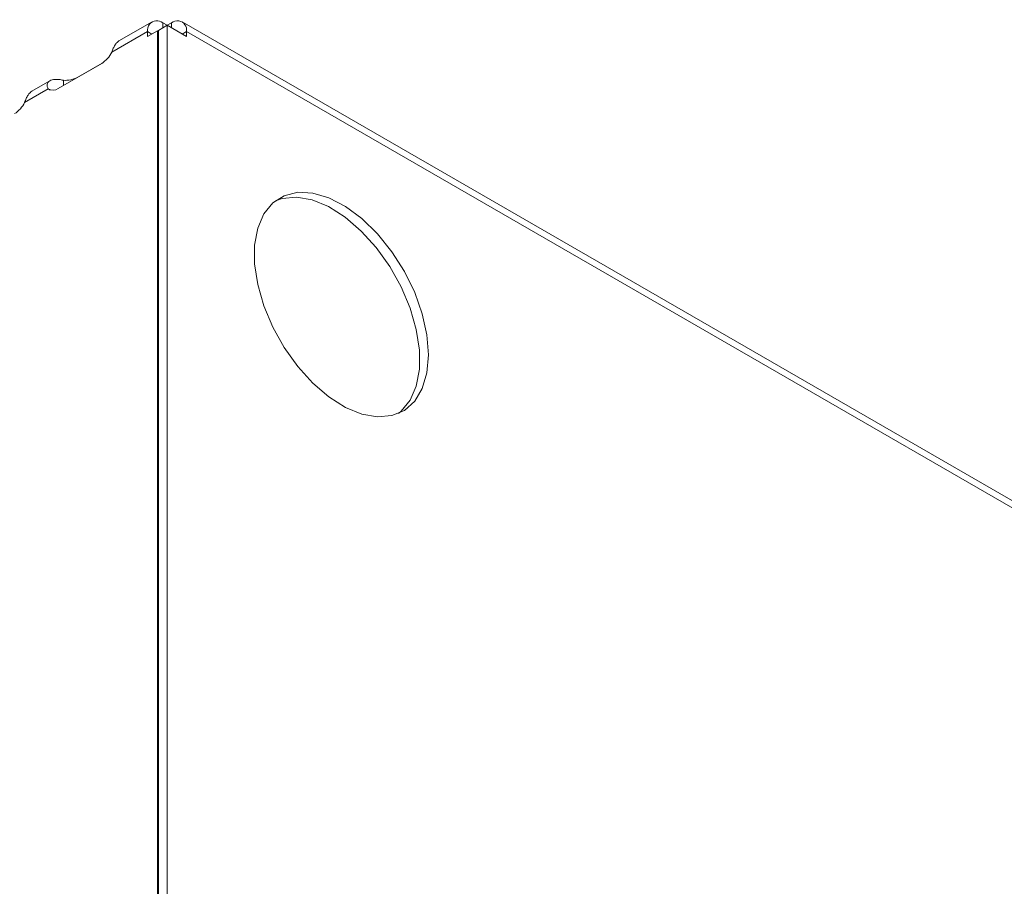
# Model space of a CAD drawing. Units: inches. Extents: x -1247 to 1744, y -611 to 1051.
# Drawn here: x -207 to -103, y 135 to 227 of the extents above; entities that cross this region are included whole.
import ezdxf

# ---------------------------------------------------------------- set-up
doc = ezdxf.new("R2010")
doc.units = ezdxf.units.IN
doc.header["$MEASUREMENT"] = 0
doc.layers.add('Livello 1', color=7, linetype='Continuous')

# ---------------------------------------------------------------- blocks, each defined once
blk = doc.blocks.new('block 402')
at = {"layer": 'Livello 1', "color": 250, "lineweight": 9, "true_color": 0x1c1c1b}
blk.add_lwpolyline([(-25.6715, 31.6308), (-25.9192, 31.4891)], dxfattribs=at)
blk = doc.blocks.new('block 403')
at = {"layer": 'Livello 1', "color": 250, "lineweight": 9, "true_color": 0x1c1c1b}
blk.add_lwpolyline([(-14.6775, 25.4145), (-25.4476, 31.6308)], dxfattribs=at)
blk = doc.blocks.new('block 404')
at = {"layer": 'Livello 1', "color": 250, "lineweight": 9, "true_color": 0x1c1c1b}
blk.add_lwpolyline([(-26.4353, 31.1905), (-26.5689, 31.1134)], dxfattribs=at)
blk = doc.blocks.new('block 439')
at = {"layer": 'Livello 1', "color": 250, "lineweight": 9, "true_color": 0x1c1c1b}
blk.add_lwpolyline([(-25.5595, 31.605), (-25.5595, 23.7336)], dxfattribs=at)
blk = doc.blocks.new('block 440')
at = {"layer": 'Livello 1', "color": 250, "lineweight": 9, "true_color": 0x1c1c1b}
blk.add_lwpolyline([(-25.4148, 31.5204), (-25.5595, 31.605)], dxfattribs=at)
blk = doc.blocks.new('block 441')
at = {"layer": 'Livello 1', "color": 250, "lineweight": 9, "true_color": 0x1c1c1b}
blk.add_lwpolyline([(-25.4148, 31.5204), (-25.4148, 31.5583)], dxfattribs=at)
blk = doc.blocks.new('block 442')
at = {"layer": 'Livello 1', "color": 250, "lineweight": 9, "true_color": 0x1c1c1b}
blk.add_lwpolyline([(-14.6444, 25.3408), (-25.4148, 31.5583)], dxfattribs=at)
blk = doc.blocks.new('block 456')
at = {"layer": 'Livello 1', "color": 250, "lineweight": 9, "true_color": 0x1c1c1b}
blk.add_lwpolyline([(-23.6075, 29.1436), (-23.6192, 29.2923), (-23.6544, 29.4501), (-23.7109, 29.6089), (-23.787, 29.7653), (-23.8811, 29.9131), (-23.9875, 30.0457), (-24.105, 30.1608), (-24.227, 30.2509), (-24.3517, 30.3153), (-24.4709, 30.3517), (-24.5835, 30.3577), (-24.6845, 30.332), (-24.7689, 30.2776), (-24.8361, 30.197), (-24.8829, 30.0902), (-24.9063, 29.9634), (-24.9063, 29.8216), (-24.8829, 29.668), (-24.8361, 29.5085), (-24.7689, 29.35), (-24.6845, 29.1974), (-24.5835, 29.0553), (-24.4709, 28.9321), (-24.3517, 28.8288), (-24.227, 28.75), (-24.105, 28.6997), (-23.9875, 28.6787), (-23.8811, 28.6891), (-23.787, 28.728), (-23.7109, 28.796), (-23.6544, 28.8915), (-23.6192, 29.0072), (-23.6075, 29.1436)], dxfattribs=at)
blk = doc.blocks.new('block 457')
at = {"layer": 'Livello 1', "color": 250, "lineweight": 9, "true_color": 0x1c1c1b}
blk.add_lwpolyline([(-25.6246, 31.5671), (-25.6246, 23.6957)], dxfattribs=at)
blk = doc.blocks.new('block 458')
at = {"layer": 'Livello 1', "color": 250, "lineweight": 9, "true_color": 0x1c1c1b}
blk.add_lwpolyline([(-25.6246, 31.5671), (-25.5595, 31.605)], dxfattribs=at)
blk = doc.blocks.new('block 496')
at = {"layer": 'Livello 1', "color": 250, "lineweight": 9, "true_color": 0x1c1c1b}
blk.add_open_spline([(-26.6981, 30.9456), (-26.6713, 30.9607), (-26.6358, 30.9983), (-26.6241, 31.0278)], degree=3, dxfattribs=at)
blk = doc.blocks.new('block 497')
at = {"layer": 'Livello 1', "color": 250, "lineweight": 9, "true_color": 0x1c1c1b}
blk.add_lwpolyline([(-26.447, 31.1297), (-26.6241, 31.0278)], dxfattribs=at)
blk = doc.blocks.new('block 498')
at = {"layer": 'Livello 1', "color": 250, "lineweight": 9, "true_color": 0x1c1c1b}
blk.add_open_spline([(-26.447, 31.1297), (-26.426, 31.1154), (-26.3929, 31.1168), (-26.3729, 31.1332)], degree=3, dxfattribs=at)
blk = doc.blocks.new('block 499')
at = {"layer": 'Livello 1', "color": 250, "lineweight": 9, "true_color": 0x1c1c1b}
blk.add_lwpolyline([(-26.3729, 31.1332), (-26.048, 31.3209)], dxfattribs=at)
blk = doc.blocks.new('block 500')
at = {"layer": 'Livello 1', "color": 250, "lineweight": 9, "true_color": 0x1c1c1b}
blk.add_open_spline([(-26.048, 31.3209), (-26.0198, 31.3363), (-25.9857, 31.3736), (-25.9733, 31.4033)], degree=3, dxfattribs=at)
blk = doc.blocks.new('block 501')
at = {"layer": 'Livello 1', "color": 250, "lineweight": 9, "true_color": 0x1c1c1b}
blk.add_lwpolyline([(-25.7053, 31.5583), (-25.9733, 31.4033)], dxfattribs=at)
blk = doc.blocks.new('block 502')
at = {"layer": 'Livello 1', "color": 250, "lineweight": 9, "true_color": 0x1c1c1b}
blk.add_lwpolyline([(-25.7053, 31.5583), (-25.7053, 31.5204)], dxfattribs=at)
blk = doc.blocks.new('block 503')
at = {"layer": 'Livello 1', "color": 250, "lineweight": 9, "true_color": 0x1c1c1b}
blk.add_lwpolyline([(-25.6312, 31.5628), (-25.7053, 31.5204)], dxfattribs=at)
blk = doc.blocks.new('block 504')
at = {"layer": 'Livello 1', "color": 250, "lineweight": 9, "true_color": 0x1c1c1b}
blk.add_lwpolyline([(-25.6312, 23.8225), (-25.6312, 31.5628)], dxfattribs=at)
blk = doc.blocks.new('block 514')
at = {"layer": 'Livello 1', "color": 250, "lineweight": 9, "true_color": 0x1c1c1b}
blk.add_lwpolyline([(-25.6246, 31.5593), (-25.6312, 31.5628)], dxfattribs=at)
blk = doc.blocks.new('block 518')
at = {"layer": 'Livello 1', "color": 250, "lineweight": 9, "true_color": 0x1c1c1b}
blk.add_lwpolyline([(-24.7492, 30.2943), (-24.701, 30.311), (-24.5928, 30.3203), (-24.4767, 30.3003), (-24.3537, 30.2502), (-24.2304, 30.1711), (-24.1109, 30.0678), (-23.9979, 29.9438), (-23.8969, 29.8027), (-23.8115, 29.6502), (-23.7446, 29.4918), (-23.6992, 29.3321), (-23.6751, 29.1786), (-23.6751, 29.0358), (-23.6992, 28.9085), (-23.7446, 28.8031), (-23.8115, 28.7207), (-23.8315, 28.7044)], dxfattribs=at)
blk = doc.blocks.new('block 524')
at = {"layer": 'Livello 1', "color": 250, "lineweight": 9, "true_color": 0x1c1c1b}
blk.add_open_spline([(-25.9733, 31.4033), (-25.9695, 31.414), (-25.966, 31.4243), (-25.9616, 31.4336), (-25.9574, 31.4429), (-25.9526, 31.4513), (-25.9478, 31.458), (-25.9437, 31.4667), (-25.9375, 31.4723), (-25.933, 31.4773), (-25.9285, 31.4816), (-25.9237, 31.4853), (-25.9192, 31.4891)], degree=3, knots=[0, 0, 0, 0, 1, 1, 1, 2, 2, 2, 3, 3, 3, 4, 4, 4, 4], dxfattribs=at)
blk = doc.blocks.new('block 525')
at = {"layer": 'Livello 1', "color": 250, "lineweight": 9, "true_color": 0x1c1c1b}
blk.add_open_spline([(-25.5912, 31.6238), (-25.6219, 31.6474), (-25.6653, 31.6437), (-25.6901, 31.6131), (-25.7018, 31.6003), (-25.709, 31.5757), (-25.7053, 31.5583)], degree=3, knots=[0, 0, 0, 0, 1, 1, 1, 2, 2, 2, 2], dxfattribs=at)
blk = doc.blocks.new('block 526')
at = {"layer": 'Livello 1', "color": 250, "lineweight": 9, "true_color": 0x1c1c1b}
blk.add_open_spline([(-25.4148, 31.5583), (-25.4076, 31.5957), (-25.4331, 31.632), (-25.472, 31.6377), (-25.4896, 31.6427), (-25.514, 31.6355), (-25.5271, 31.6238)], degree=3, knots=[0, 0, 0, 0, 1, 1, 1, 2, 2, 2, 2], dxfattribs=at)
blk = doc.blocks.new('block 528')
at = {"layer": 'Livello 1', "color": 250, "lineweight": 9, "true_color": 0x1c1c1b}
blk.add_lwpolyline([(-25.5595, 31.605), (-25.5912, 31.6238)], dxfattribs=at)
blk = doc.blocks.new('block 529')
at = {"layer": 'Livello 1', "color": 250, "lineweight": 9, "true_color": 0x1c1c1b}
blk.add_lwpolyline([(-25.5595, 31.605), (-25.5595, 31.605)], dxfattribs=at)
blk = doc.blocks.new('block 530')
at = {"layer": 'Livello 1', "color": 250, "lineweight": 9, "true_color": 0x1c1c1b}
blk.add_lwpolyline([(-25.5271, 31.6238), (-25.5595, 31.605)], dxfattribs=at)
blk = doc.blocks.new('block 535')
at = {"layer": 'Livello 1', "color": 250, "lineweight": 9, "true_color": 0x1c1c1b}
blk.add_lwpolyline([(-26.0456, 31.322), (-26.2251, 31.2178)], dxfattribs=at)
blk = doc.blocks.new('block 536')
at = {"layer": 'Livello 1', "color": 250, "lineweight": 9, "true_color": 0x1c1c1b}
blk.add_lwpolyline([(-26.447, 31.1297), (-26.4318, 31.1204)], dxfattribs=at)
blk = doc.blocks.new('block 537')
at = {"layer": 'Livello 1', "color": 250, "lineweight": 9, "true_color": 0x1c1c1b}
blk.add_open_spline([(-26.334, 31.1945), (-26.3447, 31.1971), (-26.3567, 31.1991), (-26.366, 31.2002), (-26.376, 31.2012), (-26.3857, 31.2012), (-26.395, 31.2002), (-26.4032, 31.2002), (-26.4118, 31.1991), (-26.4187, 31.1971), (-26.426, 31.1955), (-26.4318, 31.1931), (-26.4363, 31.1895), (-26.4422, 31.1859), (-26.4456, 31.1828), (-26.449, 31.1778), (-26.4528, 31.1742), (-26.4539, 31.1695), (-26.4553, 31.1635), (-26.4563, 31.1592), (-26.4563, 31.1532), (-26.4539, 31.1475), (-26.4528, 31.1414), (-26.4504, 31.1358), (-26.447, 31.1297)], degree=3, knots=[0, 0, 0, 0, 1, 1, 1, 2, 2, 2, 3, 3, 3, 4, 4, 4, 5, 5, 5, 6, 6, 6, 7, 7, 7, 8, 8, 8, 8], dxfattribs=at)
blk = doc.blocks.new('block 538')
at = {"layer": 'Livello 1', "color": 250, "lineweight": 9, "true_color": 0x1c1c1b}
blk.add_open_spline([(-26.6241, 31.0278), (-26.6192, 31.0384), (-26.6158, 31.0488), (-26.6123, 31.0581), (-26.6072, 31.0674), (-26.6027, 31.0758), (-26.5982, 31.0827), (-26.5934, 31.0911), (-26.5889, 31.0968), (-26.5831, 31.1015), (-26.5786, 31.1061), (-26.5734, 31.1101), (-26.5689, 31.1134)], degree=3, knots=[0, 0, 0, 0, 1, 1, 1, 2, 2, 2, 3, 3, 3, 4, 4, 4, 4], dxfattribs=at)
blk = doc.blocks.new('block 539')
at = {"layer": 'Livello 1', "color": 250, "lineweight": 9, "true_color": 0x1c1c1b}
blk.add_lwpolyline([(-26.334, 31.1557), (-26.334, 31.1945)], dxfattribs=at)
blk = doc.blocks.new('block 552')
at = {"layer": 'Livello 1', "color": 250, "lineweight": 9, "true_color": 0x1c1c1b}
blk.add_open_spline([(-26.334, 31.1945), (-26.3023, 31.1905), (-26.2523, 31.2012), (-26.2251, 31.2178)], degree=3, dxfattribs=at)
blk = doc.blocks.new('block 833')
at = {"layer": 'Livello 1', "color": 250, "lineweight": 9, "true_color": 0x1c1c1b}
blk.add_lwpolyline([(-25.6725, 31.5394), (-25.7053, 31.5583)], dxfattribs=at)
blk = doc.blocks.new('block 834')
at = {"layer": 'Livello 1', "color": 250, "lineweight": 9, "true_color": 0x1c1c1b}
blk.add_lwpolyline([(-25.4458, 31.5394), (-25.4148, 31.5583)], dxfattribs=at)
blk = doc.blocks.new('block 835')
at = {"layer": 'Livello 1', "color": 250, "lineweight": 9, "true_color": 0x1c1c1b}
blk.add_lwpolyline([(-25.5271, 31.586), (-25.5271, 31.6238)], dxfattribs=at)
blk = doc.blocks.new('block 836')
at = {"layer": 'Livello 1', "color": 250, "lineweight": 9, "true_color": 0x1c1c1b}
blk.add_lwpolyline([(-25.5912, 31.586), (-25.5912, 31.6238)], dxfattribs=at)
blk = doc.blocks.new('block 840')
at = {"layer": 'Livello 1', "color": 250, "lineweight": 9, "true_color": 0x1c1c1b}
blk.add_lwpolyline([(-26.2251, 31.2178), (-26.2251, 31.2178)], dxfattribs=at)

msp = doc.modelspace()

# ---------------------------------------------------------------- block references
at = {"layer": 'Livello 1', "xscale": 14.20906543787223, "yscale": 14.20906543787223, "zscale": 14.20906543787223}
for name in ['block 402', 'block 525', 'block 458', 'block 528', 'block 836', 'block 530', 'block 439', 'block 440', 'block 529', 'block 526', 'block 835', 'block 403', 'block 501', 'block 503', 'block 502', 'block 833', 'block 504', 'block 514', 'block 457', 'block 834', 'block 441', 'block 442', 'block 524', 'block 500', 'block 499', 'block 535', 'block 404', 'block 537', 'block 552', 'block 539', 'block 840', 'block 497', 'block 538', 'block 498', 'block 536', 'block 496', 'block 456', 'block 518']:
    msp.add_blockref(name, (171.56, -222.32), dxfattribs=at)

doc.saveas('drawing.dxf')
